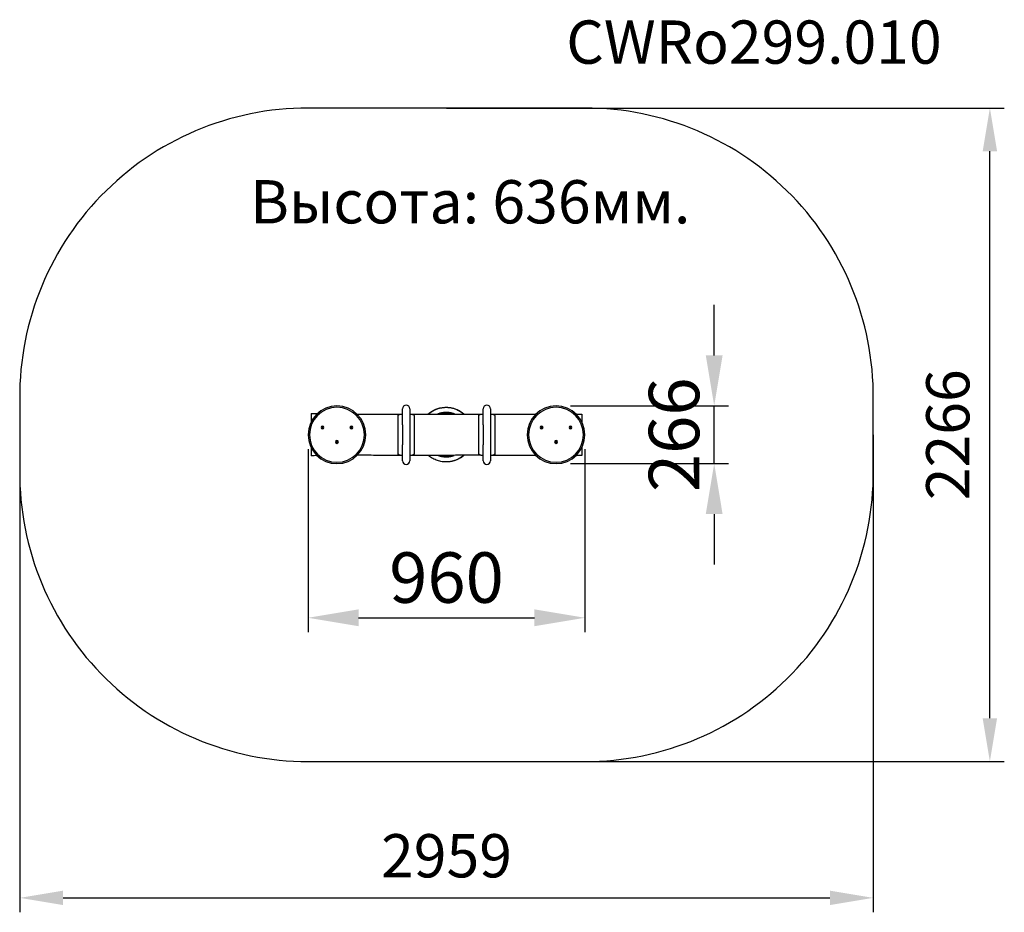
# Model space of a CAD drawing. Units: millimetres. Extents: x -1942 to 1474, y -2081 to 1014.
import ezdxf

# ---------------------------------------------------------------- set-up
doc = ezdxf.new("R2010")
doc.units = ezdxf.units.MM
doc.header["$LTSCALE"] = 20
doc.header["$PDMODE"] = 98
doc.layers.add('Слой1', color=251, linetype='Continuous', lineweight=25)
doc.styles.add('Arial', font='arial.ttf', dxfattribs={"height": 175})
doc.styles.get("Standard").update_dxf_attribs({"font": 'ariali.ttf', "height": 150})
doc.dimstyles.new('KOMPAN_AS_Footprint', dxfattribs={"dimscale": 50, "dimtxt": 175, "dimasz": 3.5, "dimexe": 1, "dimexo": 1, "dimgap": 1, "dimtad": 1, "dimdec": 4, "dimlfac": 0.1, "dimrnd": 1, "dimdsep": 46, "dimtxsty": 'Arial', "dimcen": 75, "dimadec": 0, "dimazin": 0, "dimtfac": 1, "dimtdec": 4, "dimtix": 1, "dimtmove": 0, "dimatfit": 2, "dimfxl": 0, "dimtolj": 1, "dimtzin": 0, "dimarcsym": 0})
doc.dimstyles.new('Стиль 150', dxfattribs={"dimtxt": 150, "dimasz": 150, "dimexe": 50, "dimexo": 0, "dimgap": 50, "dimtad": 1, "dimdec": 0, "dimdsep": 32, "dimtxsty": 'Standard', "dimcen": 150, "dimclrd": 256, "dimclre": 256, "dimadec": 0, "dimazin": 0, "dimtfac": 1, "dimtdec": 0, "dimtmove": 0, "dimatfit": 3, "dimfxl": 0, "dimlwd": -1, "dimarcsym": 0})

# ---------------------------------------------------------------- blocks, each defined once
blk = doc.blocks.new('*D8')
at = {"layer": 'Defpoints', "color": 0}
for p in [(-941.2, -425.5), (18.8, -425.5), (18.8, -1060.1)]:
    blk.add_point(p, dxfattribs=at)
at = {"layer": 'Слой1', "color": 0, "lineweight": -2}
for p, q in [((-941.2, -475.5), (-941.2, -1110.1)), ((18.8, -475.5), (18.8, -1110.1)), ((-766.2, -1060.1), (-156.2, -1060.1))]:
    blk.add_line(p, q, dxfattribs=at)
at = {"layer": 'Слой1', "color": 0}
for points in [[(-766.2, -1030.9), (-766.2, -1089.3), (-941.2, -1060.1)], [(-156.2, -1030.9), (-156.2, -1089.3), (18.8, -1060.1)]]:
    blk.add_solid(points, dxfattribs=at)
at = {"layer": 'Слой1', "color": 0, "lineweight": 25, "insert": (-461.2, -920.7), "char_height": 175, "attachment_point": 5, "style": 'Arial'}
blk.add_mtext('\\A1;960', dxfattribs=at)
blk = doc.blocks.new('*D9')
at = {"layer": 'Defpoints', "color": 0}
for p in [(-81.2, -325.5), (467.4, -325.5), (-81.2, -525.5)]:
    blk.add_point(p, dxfattribs=at)
at = {"layer": 'Слой1', "color": 0, "lineweight": -2}
for p, q in [((467.4, -150.5), (467.4, 24.5)), ((-31.2, -325.5), (517.4, -325.5)), ((467.4, -525.5), (467.4, -325.5)), ((-31.2, -525.5), (517.4, -525.5)), ((467.4, -700.5), (467.4, -875.5))]:
    blk.add_line(p, q, dxfattribs=at)
at = {"layer": 'Слой1', "color": 0}
for points in [[(438.2, -150.5), (496.5, -150.5), (467.4, -325.5)], [(438.2, -700.5), (496.5, -700.5), (467.4, -525.5)]]:
    blk.add_solid(points, dxfattribs=at)
at = {"layer": 'Слой1', "color": 0, "lineweight": 25, "insert": (328, -425.5), "char_height": 175, "attachment_point": 5, "rotation": 90, "style": 'Arial'}
blk.add_mtext('\\A1;266', dxfattribs=at)
blk = doc.blocks.new('*D11')
at = {"layer": 'Defpoints', "color": 0}
for p in [(-1941.2, -425.5), (1018.8, -425.5), (1018.8, -2031.3)]:
    blk.add_point(p, dxfattribs=at)
at = {"layer": 'Слой1', "lineweight": -2}
for p, q in [((-1941.2, -425.5), (-1941.2, -2081.3)), ((1018.8, -425.5), (1018.8, -2081.3))]:
    blk.add_line(p, q, dxfattribs=at)
at = {"layer": 'Слой1'}
blk.add_line((-1791.2, -2031.3), (868.8, -2031.3), dxfattribs=at)
for points in [[(-1791.2, -2006.3), (-1791.2, -2056.3), (-1941.2, -2031.3)], [(868.8, -2006.3), (868.8, -2056.3), (1018.8, -2031.3)]]:
    blk.add_solid(points, dxfattribs=at)
at = {"layer": 'Слой1', "color": 0, "insert": (-461.2, -1904.7), "char_height": 150, "attachment_point": 5}
blk.add_mtext('2959', dxfattribs=at)
blk = doc.blocks.new('*D12')
at = {"layer": 'Defpoints', "color": 0}
for p in [(-461.2, 707.5), (1423.7, 707.5), (-461.2, -1558.5)]:
    blk.add_point(p, dxfattribs=at)
at = {"layer": 'Слой1', "lineweight": -2}
for p, q in [((-461.2, 707.5), (1473.7, 707.5)), ((-461.2, -1558.5), (1473.7, -1558.5))]:
    blk.add_line(p, q, dxfattribs=at)
at = {"layer": 'Слой1'}
blk.add_line((1423.7, -1408.5), (1423.7, 557.5), dxfattribs=at)
for points in [[(1398.7, 557.5), (1448.7, 557.5), (1423.7, 707.5)], [(1398.7, -1408.5), (1448.7, -1408.5), (1423.7, -1558.5)]]:
    blk.add_solid(points, dxfattribs=at)
at = {"layer": 'Слой1', "color": 0, "insert": (1297.1, -425.5), "char_height": 150, "attachment_point": 5, "rotation": 90}
blk.add_mtext('2266', dxfattribs=at)

msp = doc.modelspace()

# ---------------------------------------------------------------- linework, layer by layer
at = {"layer": 'Слой1', "color": 7, "lineweight": 25}
for p, q in [((-613.74355, -390.53925), (-613.74355, -335.53925)), ((-588.74355, -335.53925), (-588.74355, -390.53925)), ((-333.74355, -390.53925), (-333.74355, -335.53925)), ((-308.74355, -335.53925), (-308.74355, -390.53925)), ((-628.74355, -357.43962), (-628.35157, -357.43962)), ((-628.74355, -443.19073), (-628.74355, -358.90572)), ((-574.13707, -357.43962), (-573.74355, -357.43962)), ((-573.74355, -358.90572), (-573.74355, -443.19073)), ((-348.74355, -357.43962), (-348.35157, -357.43962)), ((-348.74355, -443.19073), (-348.74355, -358.90572)), ((-294.13707, -357.43962), (-293.74355, -357.43962)), ((-293.74355, -358.90572), (-293.74355, -443.19073)), ((-891.99355, -399.78925), (-893.74355, -399.78925)), ((-893.74355, -399.78925), (-893.74355, -401.28925)), ((-893.74355, -401.28925), (-891.99355, -401.28925)), ((-890.49355, -398.03925), (-891.99355, -398.03925)), ((-891.99355, -398.03925), (-891.99355, -399.78925)), ((-891.99355, -401.28925), (-891.99355, -403.03925)), ((-891.99355, -403.03925), (-890.49355, -403.03925)), ((-890.49355, -399.78925), (-890.49355, -398.03925)), ((-888.74355, -399.78925), (-890.49355, -399.78925)), ((-890.49355, -403.03925), (-890.49355, -401.28925)), ((-890.49355, -401.28925), (-888.74355, -401.28925)), ((-888.74355, -401.28925), (-888.74355, -399.78925)), ((-791.99355, -399.78925), (-793.74355, -399.78925)), ((-793.74355, -399.78925), (-793.74355, -401.28925)), ((-793.74355, -401.28925), (-791.99355, -401.28925)), ((-790.49355, -398.03925), (-791.99355, -398.03925)), ((-791.99355, -398.03925), (-791.99355, -399.78925)), ((-791.99355, -401.28925), (-791.99355, -403.03925)), ((-791.99355, -403.03925), (-790.49355, -403.03925)), ((-790.49355, -399.78925), (-790.49355, -398.03925)), ((-788.74355, -399.78925), (-790.49355, -399.78925)), ((-790.49355, -403.03925), (-790.49355, -401.28925)), ((-790.49355, -401.28925), (-788.74355, -401.28925)), ((-788.74355, -401.28925), (-788.74355, -399.78925)), ((-613.74355, -390.53925), (-613.74355, -460.53925)), ((-588.74355, -390.53925), (-588.74355, -460.53925)), ((-333.74355, -390.53925), (-333.74355, -460.53925)), ((-308.74355, -390.53925), (-308.74355, -460.53925)), ((-131.99355, -399.78925), (-133.74355, -399.78925)), ((-133.74355, -399.78925), (-133.74355, -401.28925)), ((-133.74355, -401.28925), (-131.99355, -401.28925)), ((-130.49355, -398.03925), (-131.99355, -398.03925)), ((-131.99355, -398.03925), (-131.99355, -399.78925)), ((-131.99355, -401.28925), (-131.99355, -403.03925)), ((-131.99355, -403.03925), (-130.49355, -403.03925)), ((-130.49355, -399.78925), (-130.49355, -398.03925)), ((-128.74355, -399.78925), (-130.49355, -399.78925)), ((-130.49355, -403.03925), (-130.49355, -401.28925)), ((-130.49355, -401.28925), (-128.74355, -401.28925)), ((-128.74355, -401.28925), (-128.74355, -399.78925)), ((-31.99355, -399.78925), (-33.74355, -399.78925)), ((-33.74355, -399.78925), (-33.74355, -401.28925)), ((-33.74355, -401.28925), (-31.99355, -401.28925)), ((-30.49355, -398.03925), (-31.99355, -398.03925)), ((-31.99355, -398.03925), (-31.99355, -399.78925)), ((-31.99355, -401.28925), (-31.99355, -403.03925)), ((-31.99355, -403.03925), (-30.49355, -403.03925)), ((-30.49355, -399.78925), (-30.49355, -398.03925)), ((-28.74355, -399.78925), (-30.49355, -399.78925)), ((-30.49355, -403.03925), (-30.49355, -401.28925)), ((-30.49355, -401.28925), (-28.74355, -401.28925)), ((-28.74355, -401.28925), (-28.74355, -399.78925)), ((-628.74355, -492.17278), (-628.74355, -443.19073)), ((-573.74355, -443.19073), (-573.74355, -492.17278)), ((-348.74355, -492.17278), (-348.74355, -443.19073)), ((-293.74355, -443.19073), (-293.74355, -492.17278)), ((-841.99355, -449.78925), (-843.74355, -449.78925)), ((-843.74355, -449.78925), (-843.74355, -451.28925)), ((-843.74355, -451.28925), (-841.99355, -451.28925)), ((-840.49355, -448.03925), (-841.99355, -448.03925)), ((-841.99355, -448.03925), (-841.99355, -449.78925)), ((-841.99355, -451.28925), (-841.99355, -453.03925)), ((-841.99355, -453.03925), (-840.49355, -453.03925)), ((-840.49355, -449.78925), (-840.49355, -448.03925)), ((-838.74355, -449.78925), (-840.49355, -449.78925)), ((-840.49355, -453.03925), (-840.49355, -451.28925)), ((-840.49355, -451.28925), (-838.74355, -451.28925)), ((-838.74355, -451.28925), (-838.74355, -449.78925)), ((-613.74355, -515.53925), (-613.74355, -460.53925)), ((-588.74355, -460.53925), (-588.74355, -515.53925)), ((-333.74355, -515.53925), (-333.74355, -460.53925)), ((-308.74355, -460.53925), (-308.74355, -515.53925)), ((-81.99355, -449.78925), (-83.74355, -449.78925)), ((-83.74355, -449.78925), (-83.74355, -451.28925)), ((-83.74355, -451.28925), (-81.99355, -451.28925)), ((-80.49355, -448.03925), (-81.99355, -448.03925)), ((-81.99355, -448.03925), (-81.99355, -449.78925)), ((-81.99355, -451.28925), (-81.99355, -453.03925)), ((-81.99355, -453.03925), (-80.49355, -453.03925)), ((-80.49355, -449.78925), (-80.49355, -448.03925)), ((-78.74355, -449.78925), (-80.49355, -449.78925)), ((-80.49355, -453.03925), (-80.49355, -451.28925)), ((-80.49355, -451.28925), (-78.74355, -451.28925)), ((-78.74355, -451.28925), (-78.74355, -449.78925)), ((-628.74355, -493.63888), (-628.35003, -493.63888)), ((-574.13553, -493.63888), (-573.74355, -493.63888)), ((-348.74355, -493.63888), (-348.35003, -493.63888)), ((-294.13553, -493.63888), (-293.74355, -493.63888))]:
    msp.add_line(p, q, dxfattribs=at)
at = {"layer": 'Слой1', "color": 7, "lineweight": 25, "flags": 128}
msp.add_lwpolyline([(1018.75645, -525.53925), (1018.75645, -325.53925, 0.4235388276), (18.75645, 707.46075), (-941.24355, 707.46075, 0.4235388276), (-1941.24355, -325.53925), (-1941.24355, -525.53925, 0.4235388276), (-941.24355, -1558.53925), (18.75645, -1558.53925, 0.4235388276)], format="xyb", close=True, dxfattribs=at)
at = {"layer": 'Слой1', "color": 7, "lineweight": 25}
for centre, radius, start, end in [((-841.24355, -425.53925), 100, 0, 180), ((-841.24355, -425.53925), 95.19804, 0, 180), ((-601.24355, -335.53925), 12.5, 90, 180), ((-601.24355, -335.53925), 12.5, 0, 90), ((-321.24355, -335.53925), 12.5, 90, 180), ((-321.24355, -335.53925), 12.5, 0, 90), ((-81.24355, -425.53925), 100, 0, 180), ((-81.24355, -425.53925), 95.19804, 0, 180), ((-462.24355, -425.53925), 76.5, 68.44609407, 111.1768414), ((-462.24355, -425.53925), 72.5, 79.11654166, 100.50282626), ((-891.24355, -400.53925), 4.9, 90, 270), ((-891.24355, -400.53925), 4.9, 270, 90), ((-791.24355, -400.53925), 4.9, 90, 270), ((-791.24355, -400.53925), 4.9, 270, 90), ((-131.24355, -400.53925), 4.9, 90, 270), ((-131.24355, -400.53925), 4.9, 270, 90), ((-31.24355, -400.53925), 4.9, 90, 270), ((-31.24355, -400.53925), 4.9, 270, 90), ((-841.24355, -425.53925), 100, 180, 0), ((-841.24355, -425.53925), 95.19804, 180, 0), ((-81.24355, -425.53925), 100, 180, 0), ((-81.24355, -425.53925), 95.19804, 180, 0), ((-841.24355, -450.53925), 4.9, 90, 270), ((-841.24355, -450.53925), 4.9, 270, 90), ((-81.24355, -450.53925), 4.9, 90, 270), ((-81.24355, -450.53925), 4.9, 270, 90), ((-462.24355, -425.53925), 76.5, 249.16210054, 291.29141919), ((-462.24355, -425.53925), 72.5, 260.1386928, 280.32659645), ((-601.24355, -515.53925), 12.5, 180, 270), ((-601.24355, -515.53925), 12.5, 270, 0), ((-321.24355, -515.53925), 12.5, 180, 270), ((-321.24355, -515.53925), 12.5, 270, 0)]:
    msp.add_arc(centre, radius, start, end, dxfattribs=at)
for centre, start_param, end_param in [((-613.74355, -357.24706), 4.7123889804, 4.7715384228), ((-588.74355, -357.24706), 4.6532395379, 4.7123889804), ((-333.74355, -357.24706), 4.7123889804, 4.7715384228), ((-308.74355, -357.24706), 4.6532395379, 4.7123889804), ((-613.74355, -493.83144), 1.5116468843, 1.5707963268), ((-588.74355, -493.83144), 1.5707963268, 1.6299457693), ((-333.74355, -493.83144), 1.5116468843, 1.5707963268), ((-308.74355, -493.83144), 1.5707963268, 1.6299457693)]:
    msp.add_ellipse(centre, major_axis=(-15, 0), ratio=0.2385334576, start_param=start_param, end_param=end_param, dxfattribs=at)
for points, knots in [([(-525.40608, -354.09306), (-524.5381, -353.32181), (-523.65582, -352.56681), (-520.53375, -349.99544), (-518.21955, -348.264), (-513.44701, -345.02333), (-510.9837, -343.51077), (-505.91619, -340.70651), (-503.30585, -339.41371), (-497.97076, -337.06572), (-495.24015, -336.00899), (-489.69729, -334.1512), (-486.87895, -333.34873), (-481.22035, -332.02491), (-478.37455, -331.50033), (-472.68023, -330.72322), (-469.82612, -330.46664), (-464.07492, -330.20917), (-461.17175, -330.21133), (-455.36512, -330.47976), (-452.45576, -330.748), (-446.68334, -331.54924), (-443.81421, -332.08276), (-438.15452, -333.40946), (-435.35784, -334.20335), (-429.87105, -336.04117), (-427.17456, -337.08486), (-421.87827, -339.41622), (-419.27358, -340.70761), (-414.18434, -343.52562), (-411.69517, -345.05633), (-406.87464, -348.33534), (-404.53846, -350.08728), (-401.28716, -352.76826), (-400.30062, -353.61643), (-399.33185, -354.48453)], [1351.2285341004, 1351.2285341004, 1351.2285341004, 1351.2285341004, 1354.7335044862, 1354.7335044862, 1363.4439527703, 1363.4439527703, 1372.1562387334, 1372.1562387334, 1380.9358938919, 1380.9358938919, 1389.7606877294, 1389.7606877294, 1398.5915799743, 1398.5915799743, 1407.3116670492, 1407.3116670492, 1415.9485800572, 1415.9485800572, 1424.698701989, 1424.698701989, 1433.5043223119, 1433.5043223119, 1442.2995014325, 1442.2995014325, 1451.0607616331, 1451.0607616331, 1459.7753188838, 1459.7753188838, 1468.5377812347, 1468.5377812347, 1477.3449657117, 1477.3449657117, 1486.1456235849, 1486.1456235849, 1490.0722968255, 1490.0722968255, 1490.0722968255, 1490.0722968255]), ([(-525.34378, -354.09324), (-525.09572, -353.87306), (-524.84653, -353.6542), (-522.39991, -351.52812), (-520.11305, -349.71889), (-515.40156, -346.33819), (-512.97248, -344.76213), (-508.00524, -341.86299), (-505.46381, -340.5335), (-500.25326, -338.10101), (-497.57775, -336.99756), (-492.12051, -335.03058), (-489.33234, -334.16723), (-483.68851, -332.6975), (-480.82685, -332.09017), (-475.0635, -331.13923), (-472.1558, -330.79486), (-466.32765, -330.37345), (-463.40106, -330.29566), (-457.57223, -330.41206), (-454.6636, -330.60538), (-448.92545, -331.26444), (-446.08932, -331.726), (-440.46857, -332.90549), (-437.6782, -333.62521), (-432.14055, -335.32068), (-429.38872, -336.30204), (-423.98514, -338.51181), (-421.32799, -339.74314), (-416.15423, -342.438), (-413.63163, -343.90351), (-408.75735, -347.04969), (-406.39994, -348.73283), (-402.51308, -351.78865), (-400.9389, -353.11195), (-399.40964, -354.48435)], [156.6821636124, 156.6821636124, 156.6821636124, 156.6821636124, 157.6777570259, 157.6777570259, 166.4134531415, 166.4134531415, 175.0875529536, 175.0875529536, 183.680561846, 183.680561846, 192.3515931854, 192.3515931854, 201.0963212005, 201.0963212005, 209.8608857746, 209.8608857746, 218.6332377005, 218.6332377005, 227.4040522386, 227.4040522386, 236.1362467629, 236.1362467629, 244.7446146941, 244.7446146941, 253.3786123083, 253.3786123083, 262.1317726405, 262.1317726405, 270.9055761232, 270.9055761232, 279.6454582712, 279.6454582712, 288.3230188772, 288.3230188772, 294.4893253081, 294.4893253081, 294.4893253081, 294.4893253081]), ([(-519.74136, -349.44588), (-517.76851, -347.94595), (-515.73572, -346.5222), (-511.21659, -343.61974), (-508.70575, -342.16947), (-503.58468, -339.52054), (-500.97009, -338.31698), (-496.90611, -336.66667), (-495.48888, -336.13065), (-494.05965, -335.62893)], [2557.0642133676, 2557.0642133676, 2557.0642133676, 2557.0642133676, 2564.5470025063, 2564.5470025063, 2573.2850577515, 2573.2850577515, 2581.9599019762, 2581.9599019762, 2586.5322780398, 2586.5322780398, 2586.5322780398, 2586.5322780398]), ([(-490.43792, -334.54477), (-490.14543, -334.45475), (-489.85255, -334.36614), (-486.75863, -333.44615), (-483.91808, -332.74006), (-478.19167, -331.59142), (-475.29979, -331.14772), (-469.51124, -330.53333), (-466.60847, -330.36068), (-461.36738, -330.29758), (-459.02431, -330.35849), (-456.68854, -330.5067)], [792.7233945251, 792.7233945251, 792.7233945251, 792.7233945251, 793.6447743986, 793.6447743986, 802.4440984257, 802.4440984257, 811.2445121673, 811.2445121673, 819.9958244294, 819.9958244294, 827.0576551444, 827.0576551444, 827.0576551444, 827.0576551444]), ([(-461.71, -330.2482), (-459.66392, -330.26347), (-457.61772, -330.34501), (-452.69216, -330.70477), (-449.81319, -331.05243), (-444.64017, -331.9257), (-442.33323, -332.40583), (-440.04851, -332.9705)], [2619.6997244514, 2619.6997244514, 2619.6997244514, 2619.6997244514, 2625.8765729756, 2625.8765729756, 2634.6150842148, 2634.6150842148, 2641.7208141674, 2641.7208141674, 2641.7208141674, 2641.7208141674]), ([(-428.75983, -336.58715), (-426.35096, -337.50589), (-423.9776, -338.52248), (-419.01993, -340.88843), (-416.44333, -342.26659), (-411.44752, -345.24587), (-409.02227, -346.84898), (-404.35993, -350.25836), (-402.11664, -352.06614), (-399.76921, -354.14075), (-399.57682, -354.31218), (-399.38512, -354.48441)], [855.9323546705, 855.9323546705, 855.9323546705, 855.9323546705, 863.7204705658, 863.7204705658, 872.5309934036, 872.5309934036, 881.2954129273, 881.2954129273, 889.9798379692, 889.9798379692, 890.7581122429, 890.7581122429, 890.7581122429, 890.7581122429]), ([(-422.63694, -339.10711), (-422.49078, -339.1751), (-422.34479, -339.24346), (-419.56065, -340.55578), (-416.97666, -341.92193), (-411.96225, -344.87839), (-409.52601, -346.47097), (-406.67688, -348.53011), (-406.18509, -348.89294), (-405.69682, -349.26059)], [2660.3290395738, 2660.3290395738, 2660.3290395738, 2660.3290395738, 2660.8158563927, 2660.8158563927, 2669.6249523012, 2669.6249523012, 2678.3965237083, 2678.3965237083, 2680.2418262879, 2680.2418262879, 2680.2418262879, 2680.2418262879]), ([(-931.24355, -351.69155), (-931.24355, -351.69155), (-931.24355, -353.49895), (-931.24355, -364.59855), (-931.24355, -377.44544), (-931.24355, -381.95026)], [0.80273860434, 0.80273860434, 0.80273860434, 0.80273860434, 0.83500369968, 0.91534927272, 0.95331591188, 0.95331591188, 0.95331591188, 0.95331591188]), ([(-931.24355, -351.69155), (-927.91089, -351.75844), (-924.57817, -351.82273), (-917.20244, -351.95985), (-913.1594, -352.03161), (-909.11631, -352.10024)], [0, 0, 0, 0, 10.0000029672, 10.0000029672, 22.1310220585, 22.1310220585, 22.1310220585, 22.1310220585]), ([(-771.87394, -353.51247), (-753.72455, -353.60632), (-735.57502, -353.67291), (-684.56693, -353.81322), (-651.70812, -353.8468), (-618.85026, -353.89216)], [159.3812935049, 159.3812935049, 159.3812935049, 159.3812935049, 213.8301194539, 213.8301194539, 312.4064007982, 312.4064007982, 312.4064007982, 312.4064007982]), ([(-628.74355, -358.90572), (-628.6853, -358.35205), (-628.58853, -357.9387), (-628.4363, -357.59937), (-628.41878, -357.56343), (-628.3984, -357.52494), (-628.39612, -357.52069), (-628.39155, -357.51224), (-628.38792, -357.50557), (-628.37839, -357.48824), (-628.37194, -357.4767), (-628.35234, -357.44216), (-628.3389, -357.4192), (-628.2699, -357.30482), (-628.20887, -357.21456), (-628.00828, -356.94743), (-627.85123, -356.77424), (-627.58066, -356.5217), (-627.48464, -356.43872), (-627.28093, -356.27516), (-627.17858, -356.19878), (-626.85281, -355.97219), (-626.61668, -355.82918), (-626.10651, -355.55807), (-625.83248, -355.42997), (-625.24651, -355.18754), (-624.93662, -355.07387), (-623.27199, -354.5306), (-621.77502, -354.23189), (-618.45055, -353.82204), (-616.62304, -353.71084), (-614.63028, -353.67531)], [0, 0, 0, 0, 0.125, 0.125, 0.140625, 0.140625, 0.142578125, 0.142578125, 0.14453125, 0.14453125, 0.1484375, 0.1484375, 0.15625, 0.15625, 0.1875, 0.1875, 0.25, 0.25, 0.28125, 0.28125, 0.3125, 0.3125, 0.375, 0.375, 0.4375, 0.4375, 0.5, 0.5, 0.75, 0.75, 1, 1, 1, 1]), ([(-587.85683, -353.67531), (-586.65307, -353.70699), (-585.69765, -353.7442), (-584.90219, -353.79274), (-584.81768, -353.79822), (-584.72698, -353.8045), (-584.71696, -353.8052), (-584.69705, -353.8066), (-584.68115, -353.80772), (-584.63994, -353.81066), (-584.61248, -353.81264), (-584.53012, -353.81866), (-584.47525, -353.82277), (-584.20109, -353.84379), (-583.98238, -353.86215), (-583.32808, -353.92201), (-582.89432, -353.96828), (-582.24735, -354.04801), (-582.0323, -354.0763), (-581.60344, -354.13649), (-581.39852, -354.16713), (-580.78719, -354.2646), (-580.39283, -354.33569), (-579.63048, -354.49122), (-579.26249, -354.57566), (-578.7303, -354.7133), (-578.5562, -354.76101), (-578.29999, -354.83546), (-578.21542, -354.86076), (-578.04791, -354.91234), (-577.96746, -354.93781), (-575.17621, -355.84831), (-573.79647, -357.08096), (-573.74355, -358.90572)], [0, 0, 0, 0, 0.125, 0.125, 0.140625, 0.140625, 0.142578125, 0.142578125, 0.14453125, 0.14453125, 0.1484375, 0.1484375, 0.15625, 0.15625, 0.1875, 0.1875, 0.25, 0.25, 0.28125, 0.28125, 0.3125, 0.3125, 0.375, 0.375, 0.4375, 0.4375, 0.46875, 0.46875, 0.484375, 0.484375, 0.5, 0.5, 1, 1, 1, 1]), ([(-583.08197, -353.94999), (-551.71923, -354.01128), (-520.35723, -354.10286), (-454.63019, -354.32377), (-420.26406, -354.4448), (-371.67047, -354.54286), (-357.44232, -354.56275), (-343.21417, -354.57398)], [348.1760852577, 348.1760852577, 348.1760852577, 348.1760852577, 442.269012184, 442.269012184, 545.3655911168, 545.3655911168, 588.0504027123, 588.0504027123, 588.0504027123, 588.0504027123]), ([(-431.94984, -354.39538), (-433.46863, -353.73775), (-435.0085, -353.12796), (-439.05128, -351.67294), (-441.58611, -350.90229), (-446.7062, -349.62873), (-449.2981, -349.12342), (-454.47708, -348.39606), (-457.07042, -348.16919), (-462.24705, -347.98401), (-464.83707, -348.02432), (-470.01482, -348.36554), (-472.60898, -348.66854), (-477.78042, -349.53339), (-480.36365, -350.09951), (-485.46957, -351.48883), (-487.99835, -352.31531), (-491.24778, -353.56438), (-492.01589, -353.87383), (-492.77893, -354.19562)], [3076.2774182544, 3076.2774182544, 3076.2774182544, 3076.2774182544, 3081.2452663551, 3081.2452663551, 3089.1818928227, 3089.1818928227, 3097.0914352791, 3097.0914352791, 3104.8890099845, 3104.8890099845, 3112.6487995434, 3112.6487995434, 3120.4735472262, 3120.4735472262, 3128.3963637558, 3128.3963637558, 3136.3662045665, 3136.3662045665, 3138.8519299612, 3138.8519299612, 3138.8519299612, 3138.8519299612]), ([(-484.25105, -351.17001), (-485.55595, -351.55345), (-486.85126, -351.97093), (-489.67993, -352.96457), (-491.21027, -353.55648), (-492.7208, -354.19581)], [2645.1432557935, 2645.1432557935, 2645.1432557935, 2645.1432557935, 2649.244565832, 2649.244565832, 2654.1849261885, 2654.1849261885, 2654.1849261885, 2654.1849261885]), ([(-449.38485, -349.17216), (-451.2764, -348.84764), (-453.18089, -348.59342), (-457.70371, -348.15879), (-460.33296, -348.03948), (-465.02446, -348.06254), (-467.09227, -348.1546), (-469.15202, -348.32831)], [1631.7048065295, 1631.7048065295, 1631.7048065295, 1631.7048065295, 1637.5181186063, 1637.5181186063, 1645.4739846891, 1645.4739846891, 1651.7353361519, 1651.7353361519, 1651.7353361519, 1651.7353361519]), ([(-437.37723, -352.28046), (-438.8347, -351.77649), (-440.30735, -351.31564), (-444.32621, -350.18771), (-446.90065, -349.60376), (-452.08705, -348.70251), (-454.70563, -348.38373), (-458.12523, -348.14685), (-458.92043, -348.10441), (-459.71633, -348.07456)], [2597.1044070048, 2597.1044070048, 2597.1044070048, 2597.1044070048, 2601.7755184775, 2601.7755184775, 2609.7543119362, 2609.7543119362, 2617.7228728604, 2617.7228728604, 2620.1322964414, 2620.1322964414, 2620.1322964414, 2620.1322964414]), ([(-440.397, -351.30937), (-442.48722, -350.68787), (-444.60487, -350.15336), (-449.32728, -349.16673), (-451.94622, -348.75505), (-455.97989, -348.327), (-457.38885, -348.21561), (-458.79972, -348.14245)], [160.2398918483, 160.2398918483, 160.2398918483, 160.2398918483, 166.7870753049, 166.7870753049, 174.7294090745, 174.7294090745, 178.9697624833, 178.9697624833, 178.9697624833, 178.9697624833]), ([(-434.10338, -353.50059), (-434.233, -353.44918), (-434.36274, -353.39812), (-436.94296, -352.39066), (-439.44439, -351.55661), (-444.34401, -350.19257), (-446.74375, -349.64455), (-449.1611, -349.21172)], [638.1473736866, 638.1473736866, 638.1473736866, 638.1473736866, 638.5664405791, 638.5664405791, 646.4731149298, 646.4731149298, 653.8582542633, 653.8582542633, 653.8582542633, 653.8582542633]), ([(-348.74355, -358.90572), (-348.6853, -358.35205), (-348.58853, -357.9387), (-348.4363, -357.59937), (-348.41878, -357.56343), (-348.3984, -357.52494), (-348.39612, -357.52069), (-348.39155, -357.51224), (-348.38792, -357.50557), (-348.37839, -357.48824), (-348.37194, -357.4767), (-348.35234, -357.44216), (-348.3389, -357.4192), (-348.2699, -357.30482), (-348.20887, -357.21456), (-348.00828, -356.94743), (-347.85123, -356.77424), (-347.58066, -356.5217), (-347.48464, -356.43872), (-347.28093, -356.27516), (-347.17858, -356.19878), (-346.85281, -355.97219), (-346.61668, -355.82918), (-346.10651, -355.55807), (-345.83248, -355.42997), (-345.24651, -355.18754), (-344.93662, -355.07387), (-343.27199, -354.5306), (-341.77502, -354.23189), (-338.45055, -353.82204), (-336.62304, -353.71084), (-334.63028, -353.67531)], [0, 0, 0, 0, 0.125, 0.125, 0.140625, 0.140625, 0.142578125, 0.142578125, 0.14453125, 0.14453125, 0.1484375, 0.1484375, 0.15625, 0.15625, 0.1875, 0.1875, 0.25, 0.25, 0.28125, 0.28125, 0.3125, 0.3125, 0.375, 0.375, 0.4375, 0.4375, 0.5, 0.5, 0.75, 0.75, 1, 1, 1, 1]), ([(-307.85683, -353.67531), (-306.65307, -353.70699), (-305.69765, -353.7442), (-304.90219, -353.79274), (-304.81768, -353.79822), (-304.72698, -353.8045), (-304.71696, -353.8052), (-304.69705, -353.8066), (-304.68115, -353.80772), (-304.63994, -353.81066), (-304.61248, -353.81264), (-304.53012, -353.81866), (-304.47525, -353.82277), (-304.20109, -353.84379), (-303.98238, -353.86215), (-303.32808, -353.92201), (-302.89432, -353.96828), (-302.24735, -354.04801), (-302.0323, -354.0763), (-301.60344, -354.13649), (-301.39852, -354.16713), (-300.78719, -354.2646), (-300.39283, -354.33569), (-299.63048, -354.49122), (-299.26249, -354.57566), (-298.7303, -354.7133), (-298.5562, -354.76101), (-298.29999, -354.83546), (-298.21542, -354.86076), (-298.04791, -354.91234), (-297.96746, -354.93781), (-295.17621, -355.84831), (-293.79647, -357.08096), (-293.74355, -358.90572)], [0, 0, 0, 0, 0.125, 0.125, 0.140625, 0.140625, 0.142578125, 0.142578125, 0.14453125, 0.14453125, 0.1484375, 0.1484375, 0.15625, 0.15625, 0.1875, 0.1875, 0.25, 0.25, 0.28125, 0.28125, 0.3125, 0.3125, 0.375, 0.375, 0.4375, 0.4375, 0.46875, 0.46875, 0.484375, 0.484375, 0.5, 0.5, 1, 1, 1, 1]), ([(-299.25364, -354.58131), (-299.21717, -354.58129), (-299.18071, -354.58127), (-262.41331, -354.56453), (-225.68216, -354.50112), (-176.44049, -354.37348), (-163.92953, -354.33717), (-151.41865, -354.29702)], [632.0113323808, 632.0113323808, 632.0113323808, 632.0113323808, 632.1207244658, 632.1207244658, 742.3144437907, 742.3144437907, 779.847756615, 779.847756615, 779.847756615, 779.847756615]), ([(8.75645, -353.57421), (8.75645, -353.57421), (8.75645, -359.9379), (8.75645, -375.48463), (8.75645, -381.95026)], [0.7934650463, 0.7934650463, 0.7934650463, 0.7934650463, 0.88797491941, 0.94191086915, 0.94191086915, 0.94191086915, 0.94191086915]), ([(-931.24355, -469.12824), (-931.24355, -476.62151), (-931.24355, -491.66448), (-931.24355, -498.30812), (-931.24355, -498.40235), (-931.24355, -498.40235)], [0.15812434, 0.15812434, 0.15812434, 0.15812434, 0.22037200088, 0.30468500735, 0.30685659996, 0.30685659996, 0.30685659996, 0.30685659996]), ([(8.75645, -469.12824), (8.75645, -472.70513), (8.75645, -486.26106), (8.75645, -496.51301), (8.75645, -497.57492), (8.75645, -497.57492)], [0.15066338727, 0.15066338727, 0.15066338727, 0.15066338727, 0.18074056347, 0.27252232107, 0.29041819796, 0.29041819796, 0.29041819796, 0.29041819796]), ([(-617.83395, -497.26894), (-624.01582, -497.25263), (-630.19777, -497.23249), (-659.806, -497.12039), (-683.23323, -496.99005), (-728.08051, -496.76708), (-749.50135, -496.67148), (-770.92081, -496.63575)], [627.1127923126, 627.1127923126, 627.1127923126, 627.1127923126, 645.6597233607, 645.6597233607, 715.9423619911, 715.9423619911, 780.2033149594, 780.2033149594, 780.2033149594, 780.2033149594]), ([(-614.63028, -497.40319), (-615.83403, -497.37151), (-616.78945, -497.3343), (-617.58492, -497.28577), (-617.66942, -497.28028), (-617.76012, -497.274), (-617.77014, -497.2733), (-617.79006, -497.2719), (-617.80595, -497.27078), (-617.84716, -497.26784), (-617.87463, -497.26586), (-617.95699, -497.25984), (-618.01186, -497.25573), (-618.28601, -497.23471), (-618.50472, -497.21635), (-619.15903, -497.15649), (-619.59278, -497.11022), (-620.23975, -497.03049), (-620.4548, -497.0022), (-620.88367, -496.94201), (-621.08858, -496.91137), (-621.69991, -496.8139), (-622.09427, -496.74281), (-622.85662, -496.58729), (-623.22461, -496.50284), (-623.7568, -496.3652), (-623.9309, -496.31749), (-624.18711, -496.24304), (-624.27169, -496.21774), (-624.43919, -496.16616), (-624.51964, -496.14069), (-627.31089, -495.23019), (-628.69064, -493.99754), (-628.74355, -492.17278)], [0, 0, 0, 0, 0.125, 0.125, 0.140625, 0.140625, 0.142578125, 0.142578125, 0.14453125, 0.14453125, 0.1484375, 0.1484375, 0.15625, 0.15625, 0.1875, 0.1875, 0.25, 0.25, 0.28125, 0.28125, 0.3125, 0.3125, 0.375, 0.375, 0.4375, 0.4375, 0.46875, 0.46875, 0.484375, 0.484375, 0.5, 0.5, 1, 1, 1, 1]), ([(-628.74355, -495.77321), (-628.74355, -494.92315), (-628.74355, -493.73652), (-628.74355, -492.21821), (-628.74355, -492.19553), (-628.74355, -492.17278)], [0, 0, 0, 0, 0.011926415052, 0.011926415052, 0.012106678659, 0.012106678659, 0.012106678659, 0.012106678659]), ([(-573.74355, -492.17278), (-573.8018, -492.72645), (-573.89858, -493.1398), (-574.05081, -493.47913), (-574.06832, -493.51507), (-574.08871, -493.55356), (-574.09098, -493.55781), (-574.09555, -493.56626), (-574.09919, -493.57293), (-574.10872, -493.59026), (-574.11516, -493.6018), (-574.13477, -493.63634), (-574.1482, -493.6593), (-574.2172, -493.77368), (-574.27823, -493.86395), (-574.47882, -494.13107), (-574.63588, -494.30426), (-574.90645, -494.5568), (-575.00247, -494.63978), (-575.20617, -494.80334), (-575.30853, -494.87972), (-575.6343, -495.10631), (-575.87043, -495.24932), (-576.38059, -495.52043), (-576.65462, -495.64853), (-577.24059, -495.89096), (-577.55049, -496.00463), (-579.21511, -496.5479), (-580.71208, -496.84661), (-584.03655, -497.25646), (-585.86406, -497.36766), (-587.85683, -497.40319)], [0, 0, 0, 0, 0.125, 0.125, 0.140625, 0.140625, 0.142578125, 0.142578125, 0.14453125, 0.14453125, 0.1484375, 0.1484375, 0.15625, 0.15625, 0.1875, 0.1875, 0.25, 0.25, 0.28125, 0.28125, 0.3125, 0.3125, 0.375, 0.375, 0.4375, 0.4375, 0.5, 0.5, 0.75, 0.75, 1, 1, 1, 1]), ([(-341.68317, -496.81363), (-351.79966, -496.79479), (-361.91222, -496.77716), (-384.07336, -496.75412), (-396.12262, -496.75225), (-427.35139, -496.78669), (-446.53434, -496.8481), (-484.66607, -497.0093), (-503.61465, -497.10589), (-540.11055, -497.25099), (-557.6581, -497.30145), (-578.61314, -497.3161), (-582.01962, -497.31692), (-585.42616, -497.31627)], [350.7236725388, 350.7236725388, 350.7236725388, 350.7236725388, 381.0944719744, 381.0944719744, 417.3107258987, 417.3107258987, 474.9452589522, 474.9452589522, 531.8256756923, 531.8256756923, 584.4806897691, 584.4806897691, 594.7017249472, 594.7017249472, 594.7017249472, 594.7017249472]), ([(-573.74355, -495.7476), (-573.74355, -494.88792), (-573.74355, -493.70273), (-573.74355, -492.19676), (-573.74355, -492.18478), (-573.74355, -492.17278)], [0, 0, 0, 0, 0.011928186528, 0.011928186528, 0.012023702581, 0.012023702581, 0.012023702581, 0.012023702581]), ([(-520.90923, -499.846), (-521.86996, -499.0965), (-522.81594, -498.32822), (-523.8856, -497.42438), (-524.02468, -497.30616), (-524.16342, -497.18753)], [2981.5994943562, 2981.5994943562, 2981.5994943562, 2981.5994943562, 2985.2777225633, 2985.2777225633, 2985.8289752539, 2985.8289752539, 2985.8289752539, 2985.8289752539]), ([(-400.60082, -496.75915), (-402.40746, -498.32764), (-404.274, -499.82917), (-408.52777, -502.99297), (-410.94527, -504.62337), (-415.89602, -507.63263), (-418.43333, -509.01663), (-423.61382, -511.5402), (-426.26225, -512.68293), (-431.66502, -514.72819), (-434.42563, -515.63114), (-440.02277, -517.18358), (-442.86547, -517.83351), (-448.59536, -518.87066), (-451.48851, -519.25901), (-457.29844, -519.77088), (-460.22138, -519.89435), (-466.0538, -519.87151), (-468.96954, -519.72573), (-474.74518, -519.16379), (-477.61134, -518.74817), (-483.26956, -517.65749), (-486.06799, -516.9832), (-491.61061, -515.37914), (-494.35992, -514.44554), (-499.77672, -512.32901), (-502.44913, -511.14219), (-507.68073, -508.52928), (-510.24488, -507.09921), (-515.20456, -504.01978), (-517.60616, -502.36819), (-521.36519, -499.50987), (-522.77784, -498.36855), (-524.15602, -497.18751)], [455.4920805389, 455.4920805389, 455.4920805389, 455.4920805389, 462.6727184631, 462.6727184631, 471.4079495264, 471.4079495264, 480.0664290872, 480.0664290872, 488.7081982659, 488.7081982659, 497.4101623993, 497.4101623993, 506.1465577885, 506.1465577885, 514.8922138708, 514.8922138708, 523.6569479282, 523.6569479282, 532.4027229593, 532.4027229593, 541.0787417491, 541.0787417491, 549.7028469807, 549.7028469807, 558.4019645594, 558.4019645594, 567.1627829474, 567.1627829474, 575.9584720216, 575.9584720216, 584.6894841023, 584.6894841023, 590.135798416, 590.135798416, 590.135798416, 590.135798416]), ([(-490.28456, -497.03924), (-490.18916, -497.07597), (-490.09368, -497.11251), (-487.53144, -498.08731), (-485.01413, -498.90228), (-479.92087, -500.26831), (-477.33837, -500.82164), (-472.16211, -501.65006), (-469.56208, -501.92888), (-464.36331, -502.21853), (-461.75785, -502.23072), (-456.55092, -501.99177), (-453.94283, -501.73884), (-448.76429, -500.97033), (-446.18739, -500.45273), (-441.0998, -499.16089), (-438.58269, -498.38456), (-435.52528, -497.269), (-434.93852, -497.04681), (-434.35444, -496.81748)], [2837.1874879184, 2837.1874879184, 2837.1874879184, 2837.1874879184, 2837.4945059418, 2837.4945059418, 2845.4209660017, 2845.4209660017, 2853.3322653659, 2853.3322653659, 2861.1652350775, 2861.1652350775, 2868.9704734467, 2868.9704734467, 2876.820163906, 2876.820163906, 2884.694004893, 2884.694004893, 2892.5850752417, 2892.5850752417, 2894.4687496629, 2894.4687496629, 2894.4687496629, 2894.4687496629]), ([(-490.079, -497.0383), (-489.64456, -497.20344), (-489.20869, -497.36464), (-486.31379, -498.40575), (-483.80831, -499.16641), (-478.71863, -500.43784), (-476.12753, -500.94799), (-470.90879, -501.70401), (-468.27452, -501.9504), (-463.00821, -502.17285), (-460.36945, -502.1499), (-455.13144, -501.83295), (-452.52524, -501.54016), (-447.38909, -500.68805), (-444.85205, -500.13069), (-439.8434, -498.76294), (-437.36575, -497.94987), (-434.76603, -496.95124), (-434.59477, -496.88476), (-434.42372, -496.81767)], [2350.1121625535, 2350.1121625535, 2350.1121625535, 2350.1121625535, 2351.5201312812, 2351.5201312812, 2359.4353061869, 2359.4353061869, 2367.4179467913, 2367.4179467913, 2375.4151156986, 2375.4151156986, 2383.3911907036, 2383.3911907036, 2391.3179623772, 2391.3179623772, 2399.1697407887, 2399.1697407887, 2407.0525291845, 2407.0525291845, 2407.6092110611, 2407.6092110611, 2407.6092110611, 2407.6092110611]), ([(-465.3491, -502.07343), (-464.76181, -502.09374), (-464.17438, -502.10735), (-460.975, -502.14509), (-458.35818, -502.04386), (-453.13248, -501.57927), (-450.51726, -501.21312), (-446.54931, -500.45068), (-445.17436, -500.14762), (-443.80871, -499.80752)], [1397.7789157633, 1397.7789157633, 1397.7789157633, 1397.7789157633, 1399.558993125, 1399.558993125, 1407.4753636905, 1407.4753636905, 1415.4575788172, 1415.4575788172, 1419.7197063283, 1419.7197063283, 1419.7197063283, 1419.7197063283]), ([(-463.35829, -502.12442), (-462.4877, -502.13349), (-461.61707, -502.12796), (-458.11573, -502.04682), (-455.48399, -501.85174), (-450.27806, -501.19309), (-447.69711, -500.72929), (-443.08652, -499.65159), (-441.04078, -499.08227), (-439.02328, -498.43005)], [1888.8160824771, 1888.8160824771, 1888.8160824771, 1888.8160824771, 1891.4530820748, 1891.4530820748, 1899.4297444712, 1899.4297444712, 1907.3559177118, 1907.3559177118, 1913.7790333252, 1913.7790333252, 1913.7790333252, 1913.7790333252]), ([(-400.48901, -496.75908), (-400.578, -496.8363), (-400.66713, -496.91334), (-402.93763, -498.86814), (-405.2104, -500.64437), (-409.89525, -503.97084), (-412.31163, -505.52551), (-417.30502, -508.43181), (-419.88927, -509.78293), (-425.17632, -512.24771), (-427.88514, -513.36284), (-433.37946, -515.33344), (-436.1705, -516.19181), (-441.79714, -517.63848), (-444.63851, -518.22925), (-450.34055, -519.14019), (-453.20686, -519.46373), (-456.96639, -519.71641), (-457.85499, -519.76363), (-458.7442, -519.79844)], [3448.0544549539, 3448.0544549539, 3448.0544549539, 3448.0544549539, 3448.4081456994, 3448.4081456994, 3457.0493323593, 3457.0493323593, 3465.6581219043, 3465.6581219043, 3474.3950480995, 3474.3950480995, 3483.1712422501, 3483.1712422501, 3491.9191845283, 3491.9191845283, 3500.6131904711, 3500.6131904711, 3509.2551751046, 3509.2551751046, 3511.92564521, 3511.92564521, 3511.92564521, 3511.92564521]), ([(-450.21383, -501.11966), (-447.8352, -500.7301), (-445.47242, -500.22959), (-442.33291, -499.41118), (-441.52836, -499.18761), (-440.7275, -498.95117)], [924.2162379433, 924.2162379433, 924.2162379433, 924.2162379433, 931.5190087655, 931.5190087655, 934.0481526641, 934.0481526641, 934.0481526641, 934.0481526641]), ([(-400.50885, -496.75909), (-401.48702, -497.60562), (-402.4829, -498.43157), (-405.74073, -501.01859), (-408.07167, -502.69836), (-410.98568, -504.60403), (-411.50354, -504.93556), (-412.02461, -505.26211)], [1052.7147989832, 1052.7147989832, 1052.7147989832, 1052.7147989832, 1056.6194967308, 1056.6194967308, 1065.2785876792, 1065.2785876792, 1067.1352017083, 1067.1352017083, 1067.1352017083, 1067.1352017083]), ([(-334.63028, -497.40319), (-335.83403, -497.37151), (-336.78945, -497.3343), (-337.58492, -497.28577), (-337.66942, -497.28028), (-337.76012, -497.274), (-337.77014, -497.2733), (-337.79006, -497.2719), (-337.80595, -497.27078), (-337.84716, -497.26784), (-337.87463, -497.26586), (-337.95699, -497.25984), (-338.01186, -497.25573), (-338.28601, -497.23471), (-338.50472, -497.21635), (-339.15903, -497.15649), (-339.59278, -497.11022), (-340.23975, -497.03049), (-340.4548, -497.0022), (-340.88367, -496.94201), (-341.08858, -496.91137), (-341.69991, -496.8139), (-342.09427, -496.74281), (-342.85662, -496.58729), (-343.22461, -496.50284), (-343.7568, -496.3652), (-343.9309, -496.31749), (-344.18711, -496.24304), (-344.27169, -496.21774), (-344.43919, -496.16616), (-344.51964, -496.14069), (-347.31089, -495.23019), (-348.69064, -493.99754), (-348.74355, -492.17278)], [0, 0, 0, 0, 0.125, 0.125, 0.140625, 0.140625, 0.142578125, 0.142578125, 0.14453125, 0.14453125, 0.1484375, 0.1484375, 0.15625, 0.15625, 0.1875, 0.1875, 0.25, 0.25, 0.28125, 0.28125, 0.3125, 0.3125, 0.375, 0.375, 0.4375, 0.4375, 0.46875, 0.46875, 0.484375, 0.484375, 0.5, 0.5, 1, 1, 1, 1]), ([(-293.74355, -492.17278), (-293.8018, -492.72645), (-293.89858, -493.1398), (-294.05081, -493.47913), (-294.06832, -493.51507), (-294.08871, -493.55356), (-294.09098, -493.55781), (-294.09555, -493.56626), (-294.09919, -493.57293), (-294.10872, -493.59026), (-294.11516, -493.6018), (-294.13477, -493.63634), (-294.1482, -493.6593), (-294.2172, -493.77368), (-294.27823, -493.86395), (-294.47882, -494.13107), (-294.63588, -494.30426), (-294.90645, -494.5568), (-295.00247, -494.63978), (-295.20617, -494.80334), (-295.30853, -494.87972), (-295.6343, -495.10631), (-295.87043, -495.24932), (-296.38059, -495.52043), (-296.65462, -495.64853), (-297.24059, -495.89096), (-297.55049, -496.00463), (-299.21511, -496.5479), (-300.71208, -496.84661), (-304.03655, -497.25646), (-305.86406, -497.36766), (-307.85683, -497.40319)], [0, 0, 0, 0, 0.125, 0.125, 0.140625, 0.140625, 0.142578125, 0.142578125, 0.14453125, 0.14453125, 0.1484375, 0.1484375, 0.15625, 0.15625, 0.1875, 0.1875, 0.25, 0.25, 0.28125, 0.28125, 0.3125, 0.3125, 0.375, 0.375, 0.4375, 0.4375, 0.5, 0.5, 0.75, 0.75, 1, 1, 1, 1]), ([(-151.2648, -496.9327), (-166.14852, -496.92051), (-181.03356, -496.91751), (-216.945, -496.91917), (-237.97799, -496.92562), (-273.06945, -496.91331), (-287.12666, -496.902), (-301.18163, -496.88308)], [160.2064712734, 160.2064712734, 160.2064712734, 160.2064712734, 204.9189929358, 204.9189929358, 268.0460847902, 268.0460847902, 310.2117396983, 310.2117396983, 310.2117396983, 310.2117396983]), ([(8.75645, -497.57492), (5.4258, -497.54985), (2.09519, -497.52545), (-4.73445, -497.47687), (-8.23348, -497.45277), (-11.73244, -497.42948)], [0, 0, 0, 0, 10.0000011394, 10.0000011394, 20.5061031856, 20.5061031856, 20.5061031856, 20.5061031856])]:
    msp.add_open_spline(points, degree=3, knots=knots, dxfattribs=at)
for points in [[(-627.21587, -356.22849), (-627.7251, -356.2278), (-628.23432, -356.2271), (-628.74355, -356.22642)], [(-628.74355, -358.90572), (-628.74355, -357.85214), (-628.74355, -356.95877), (-628.74355, -356.22642)], [(-573.74355, -356.31451), (-574.20784, -356.3136), (-574.67212, -356.3127), (-575.13641, -356.31181)], [(-573.74355, -358.90572), (-573.74355, -357.887), (-573.74355, -357.02379), (-573.74355, -356.31451)], [(-525.35113, -354.09322), (-523.85836, -352.76873), (-522.32257, -351.49191), (-520.74821, -350.26728)], [(-347.67497, -356.60943), (-348.03116, -356.60967), (-348.38736, -356.60991), (-348.74355, -356.61014)], [(-348.74355, -358.90071), (-348.74355, -357.97502), (-348.74355, -357.21831), (-348.74355, -356.61014)], [(-293.74355, -356.55996), (-294.10981, -356.56037), (-294.47606, -356.56077), (-294.84232, -356.56117)], [(-293.74355, -358.89779), (-293.74355, -357.94601), (-293.74355, -357.17449), (-293.74355, -356.55996)], [(-11.69003, -353.69005), (-4.87438, -353.65266), (1.94113, -353.61407), (8.75645, -353.57421)], [(-910.32235, -497.84499), (-917.29648, -498.00939), (-924.27032, -498.19426), (-931.24355, -498.40235)], [(-628.74355, -495.77321), (-627.67, -495.77522), (-626.59644, -495.77713), (-625.52289, -495.7789)], [(-576.91714, -495.75687), (-575.85928, -495.75394), (-574.80142, -495.75085), (-573.74355, -495.7476)], [(-490.05022, -497.03816), (-489.23103, -497.35289), (-488.40654, -497.65372), (-487.57743, -497.94033)], [(-348.74355, -494.08069), (-348.74355, -493.53255), (-348.74355, -492.89832), (-348.74355, -492.17276)], [(-348.74355, -494.08069), (-348.51399, -494.07974), (-348.28443, -494.07879), (-348.05487, -494.07786)], [(-294.36481, -493.97925), (-294.15772, -493.97931), (-293.95064, -493.97938), (-293.74355, -493.97945)], [(-293.74355, -493.97945), (-293.74355, -493.45399), (-293.74355, -492.85351), (-293.74355, -492.17345)]]:
    msp.add_open_spline(points, degree=3, dxfattribs=at)

# ---------------------------------------------------------------- texts
at = {"layer": 'Слой1', "char_height": 150, "attachment_point": 1}
for s, width, insert in [('CWRo299.010', 2192.7094637, (-45.85155, 1011.05175)), ('Высота: 636мм.', 1609.5737286, (-1142.20629, 457.36313))]:
    msp.add_mtext_dynamic_manual_height_columns(s, width=width, gutter_width=750, heights=[0], dxfattribs=dict(at, insert=insert))

# ---------------------------------------------------------------- dimensions: what is measured, and where the dimension line sits
at = {"layer": 'Слой1'}
dim = msp.add_linear_dim(base=(1423.73032, 707.46075), p1=(-461.24355, -1558.53925), p2=(-461.24355, 707.46075), angle=90, dimstyle='Стиль 150', dxfattribs=at)
dim.commit()
dim.dimension.update_dxf_attribs({"geometry": '*D12', "text_midpoint": (1297.14437, -425.53925)})
at = {"layer": 'Слой1', "color": 7, "lineweight": 25}
dim = msp.add_linear_dim(base=(467.36744, -325.53925), p1=(-81.24355, -525.53925), p2=(-81.24355, -325.53925), angle=90, text='266', dimstyle='KOMPAN_AS_Footprint', dxfattribs=at)
dim.commit()
dim.dimension.update_dxf_attribs({"geometry": '*D9', "text_midpoint": (328.01717, -425.53925)})
at = {"layer": 'Слой1'}
dim = msp.add_linear_dim(base=(1018.75645, -2031.32149), p1=(-1941.24355, -425.53925), p2=(1018.75645, -425.53925), text='2959', dimstyle='Стиль 150', dxfattribs=at)
dim.commit()
dim.dimension.update_dxf_attribs({"geometry": '*D11', "text_midpoint": (-461.24355, -1904.73554)})
at = {"layer": 'Слой1', "color": 7, "lineweight": 25}
dim = msp.add_linear_dim(base=(18.75645, -1060.08487), p1=(-941.24355, -425.53925), p2=(18.75645, -425.53925), text='960', dimstyle='KOMPAN_AS_Footprint', dxfattribs=at)
dim.commit()
dim.dimension.update_dxf_attribs({"geometry": '*D8', "text_midpoint": (-461.24355, -920.7346)})

doc.saveas('drawing.dxf')
